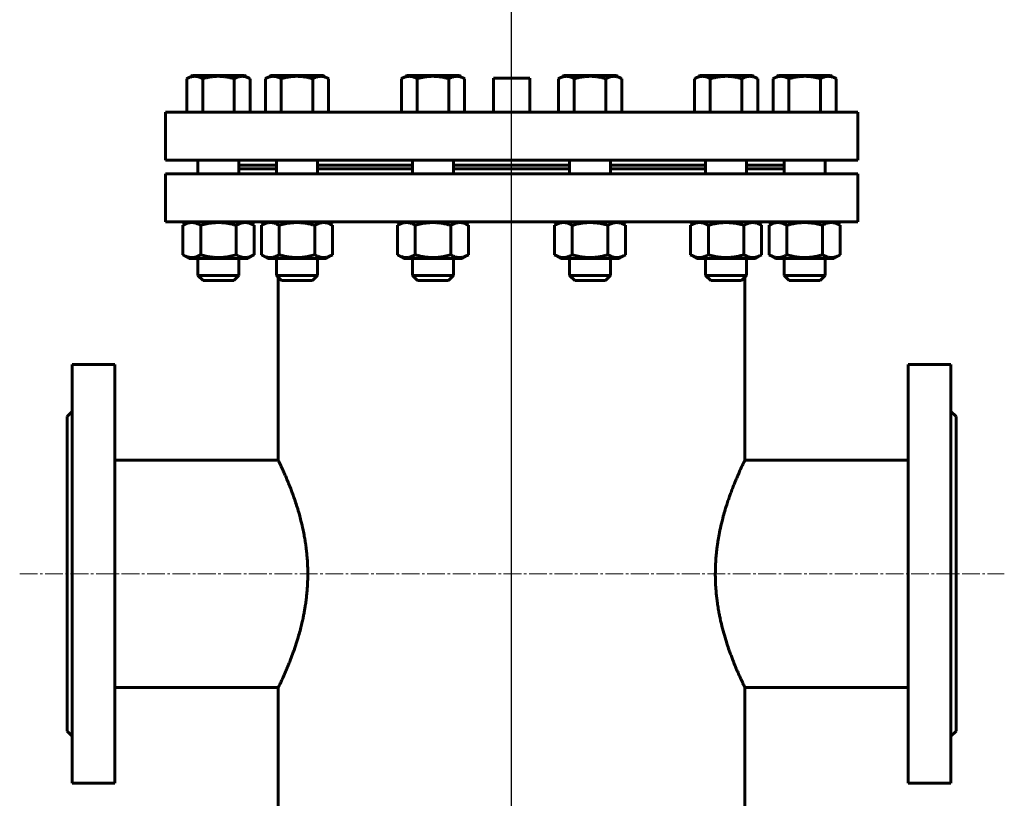
# Model space of a CAD drawing. Units: millimetres. Extents: x -227 to 19364, y -2359 to 3984.
# Drawn here: x 5312 to 5888, y 379 to 834 of the extents above; entities that cross this region are included whole.
import ezdxf

# ---------------------------------------------------------------- set-up
doc = ezdxf.new("R2010")
doc.units = ezdxf.units.MM
doc.linetypes.add('K5LT_AXLED', pattern=[14.9, 10.4, -1.5, 1.5, -1.5])
doc.linetypes.add('K5LT_BASIC', pattern=[0])

# ---------------------------------------------------------------- blocks, each defined once
blk = doc.blocks.new('U42')
at = {"color": 5, "linetype": 'K5LT_BASIC', "lineweight": 60, "true_color": 0x0000ff}
for p, q in [((5410.07, 799.61), (5413.35, 801.5)), ((5412.55, 801.04), (5413.35, 801.5)), ((5420.95, 801.5), (5413.35, 801.5)), ((5443.75, 801.5), (5420.95, 801.5)), ((5447.02, 799.61), (5443.75, 801.5)), ((5444.55, 801.04), (5443.75, 801.5)), ((5456.01, 799.61), (5459.29, 801.5)), ((5458.49, 801.04), (5459.29, 801.5)), ((5466.89, 801.5), (5459.29, 801.5)), ((5489.69, 801.5), (5466.89, 801.5)), ((5492.96, 799.61), (5489.69, 801.5)), ((5490.49, 801.04), (5489.69, 801.5)), ((5535.58, 799.61), (5538.86, 801.5)), ((5538.06, 801.04), (5538.86, 801.5)), ((5546.46, 801.5), (5538.86, 801.5)), ((5569.26, 801.5), (5546.46, 801.5)), ((5572.53, 799.61), (5569.26, 801.5)), ((5570.06, 801.04), (5569.26, 801.5)), ((5627.47, 799.61), (5630.74, 801.5)), ((5629.94, 801.04), (5630.74, 801.5)), ((5630.74, 801.5), (5653.54, 801.5)), ((5653.54, 801.5), (5661.14, 801.5)), ((5664.42, 799.61), (5661.14, 801.5)), ((5661.94, 801.04), (5661.14, 801.5)), ((5707.04, 799.61), (5710.31, 801.5)), ((5709.51, 801.04), (5710.31, 801.5)), ((5710.31, 801.5), (5733.11, 801.5)), ((5733.11, 801.5), (5740.71, 801.5)), ((5743.99, 799.61), (5740.71, 801.5)), ((5741.51, 801.04), (5740.71, 801.5)), ((5752.98, 799.61), (5756.25, 801.5)), ((5755.45, 801.04), (5756.25, 801.5)), ((5756.25, 801.5), (5779.05, 801.5)), ((5779.05, 801.5), (5786.65, 801.5)), ((5789.93, 799.61), (5786.65, 801.5)), ((5787.45, 801.04), (5786.65, 801.5)), ((5410.07, 780), (5410.07, 799.61)), ((5419.31, 780), (5419.31, 799.61)), ((5437.79, 780), (5437.79, 799.61)), ((5447.02, 780), (5447.02, 799.61)), ((5456.01, 780), (5456.01, 799.61)), ((5465.25, 780), (5465.25, 799.61)), ((5483.73, 780), (5483.73, 799.61)), ((5492.96, 780), (5492.96, 799.61)), ((5535.58, 780), (5535.58, 799.61)), ((5544.82, 780), (5544.82, 799.61)), ((5563.3, 780), (5563.3, 799.61)), ((5572.53, 780), (5572.53, 799.61)), ((5627.47, 780), (5627.47, 799.61)), ((5636.7, 780), (5636.7, 799.61)), ((5655.18, 780), (5655.18, 799.61)), ((5664.42, 780), (5664.42, 799.61)), ((5707.04, 780), (5707.04, 799.61)), ((5716.27, 780), (5716.27, 799.61)), ((5734.75, 780), (5734.75, 799.61)), ((5743.99, 780), (5743.99, 799.61)), ((5752.98, 780), (5752.98, 799.61)), ((5762.21, 780), (5762.21, 799.61)), ((5780.69, 780), (5780.69, 799.61)), ((5789.93, 780), (5789.93, 799.61)), ((5397.5, 780), (5802.5, 780)), ((5397.5, 752), (5397.5, 780)), ((5802.5, 752), (5802.5, 780)), ((5397.5, 752), (5802.5, 752)), ((5416.55, 752), (5416.55, 744)), ((5416.55, 752), (5416.55, 744)), ((5440.55, 752), (5440.55, 744)), ((5462.49, 749), (5440.55, 749)), ((5462.49, 752), (5462.49, 744)), ((5462.49, 749), (5462.49, 747)), ((5486.49, 752), (5486.49, 744)), ((5542.06, 749), (5486.49, 749)), ((5486.49, 749), (5486.49, 747)), ((5542.06, 752), (5542.06, 744)), ((5566.06, 752), (5566.06, 744)), ((5600, 749), (5566.06, 749)), ((5633.94, 749), (5600, 749)), ((5633.94, 752), (5633.94, 744)), ((5657.94, 752), (5657.94, 744)), ((5657.94, 749), (5657.94, 747)), ((5713.51, 749), (5657.94, 749)), ((5713.51, 752), (5713.51, 744)), ((5737.51, 752), (5737.51, 744)), ((5759.45, 749), (5737.51, 749)), ((5737.51, 749), (5737.51, 747)), ((5759.45, 752), (5759.45, 744)), ((5783.45, 752), (5783.45, 744)), ((5397.5, 744), (5397.5, 716)), ((5802.5, 744), (5397.5, 744)), ((5440.55, 747), (5462.49, 747)), ((5486.49, 747), (5542.06, 747)), ((5566.06, 747), (5600, 747)), ((5600, 747), (5633.94, 747)), ((5657.94, 747), (5713.51, 747)), ((5737.51, 747), (5759.45, 747)), ((5802.5, 744), (5802.5, 716)), ((5802.5, 716), (5397.5, 716)), ((5407.76, 713.87), (5411.45, 716)), ((5410.55, 715.48), (5411.45, 716)), ((5420, 716), (5411.45, 716)), ((5445.65, 716), (5420, 716)), ((5446.55, 715.48), (5445.65, 716)), ((5449.33, 713.87), (5445.65, 716)), ((5453.7, 713.87), (5457.39, 716)), ((5456.49, 715.48), (5457.39, 716)), ((5465.94, 716), (5457.39, 716)), ((5491.59, 716), (5465.94, 716)), ((5492.49, 715.48), (5491.59, 716)), ((5495.27, 713.87), (5491.59, 716)), ((5533.27, 713.87), (5536.96, 716)), ((5536.06, 715.48), (5536.96, 716)), ((5545.51, 716), (5536.96, 716)), ((5571.16, 716), (5545.51, 716)), ((5572.06, 715.48), (5571.16, 716)), ((5574.84, 713.87), (5571.16, 716)), ((5625.16, 713.87), (5628.84, 716)), ((5627.94, 715.48), (5628.84, 716)), ((5628.84, 716), (5654.49, 716)), ((5654.49, 716), (5663.04, 716)), ((5663.94, 715.48), (5663.04, 716)), ((5666.73, 713.87), (5663.04, 716)), ((5704.73, 713.87), (5708.41, 716)), ((5707.51, 715.48), (5708.41, 716)), ((5708.41, 716), (5734.06, 716)), ((5734.06, 716), (5742.61, 716)), ((5743.51, 715.48), (5742.61, 716)), ((5746.3, 713.87), (5742.61, 716)), ((5750.67, 713.87), (5754.35, 716)), ((5753.45, 715.48), (5754.35, 716)), ((5754.35, 716), (5780, 716)), ((5780, 716), (5788.55, 716)), ((5789.45, 715.48), (5788.55, 716)), ((5792.24, 713.87), (5788.55, 716)), ((5407.76, 696.63), (5407.76, 713.87)), ((5418.16, 696.63), (5418.16, 713.87)), ((5438.94, 696.63), (5438.94, 713.87)), ((5449.33, 696.63), (5449.33, 713.87)), ((5453.7, 696.63), (5453.7, 713.87)), ((5464.1, 696.63), (5464.1, 713.87)), ((5484.88, 696.63), (5484.88, 713.87)), ((5495.27, 696.63), (5495.27, 713.87)), ((5533.27, 696.63), (5533.27, 713.87)), ((5543.67, 696.63), (5543.67, 713.87)), ((5564.45, 696.63), (5564.45, 713.87)), ((5574.84, 696.63), (5574.84, 713.87)), ((5625.16, 696.63), (5625.16, 713.87)), ((5635.55, 696.63), (5635.55, 713.87)), ((5656.33, 696.63), (5656.33, 713.87)), ((5666.73, 696.63), (5666.73, 713.87)), ((5704.73, 696.63), (5704.73, 713.87)), ((5715.12, 696.63), (5715.12, 713.87)), ((5735.9, 696.63), (5735.9, 713.87)), ((5746.3, 696.63), (5746.3, 713.87)), ((5750.67, 696.63), (5750.67, 713.87)), ((5761.06, 696.63), (5761.06, 713.87)), ((5781.84, 696.63), (5781.84, 713.87)), ((5792.24, 696.63), (5792.24, 713.87)), ((5411.45, 694.5), (5407.76, 696.63)), ((5411.45, 694.5), (5410.55, 695.02)), ((5420, 694.5), (5411.45, 694.5)), ((5416.55, 694.5), (5416.55, 684.5)), ((5416.55, 694.5), (5416.55, 684.5)), ((5445.65, 694.5), (5420, 694.5)), ((5440.55, 694.5), (5440.55, 684.5)), ((5445.65, 694.5), (5449.33, 696.63)), ((5445.65, 694.5), (5446.55, 695.02)), ((5457.39, 694.5), (5453.7, 696.63)), ((5457.39, 694.5), (5456.49, 695.02)), ((5465.94, 694.5), (5457.39, 694.5)), ((5462.49, 694.5), (5462.49, 684.5)), ((5462.49, 694.5), (5462.49, 684.5)), ((5491.59, 694.5), (5465.94, 694.5)), ((5486.49, 694.5), (5486.49, 684.5)), ((5491.59, 694.5), (5495.27, 696.63)), ((5491.59, 694.5), (5492.49, 695.02)), ((5536.96, 694.5), (5533.27, 696.63)), ((5536.96, 694.5), (5536.06, 695.02)), ((5545.51, 694.5), (5536.96, 694.5)), ((5542.06, 694.5), (5542.06, 684.5)), ((5542.06, 694.5), (5542.06, 684.5)), ((5571.16, 694.5), (5545.51, 694.5)), ((5566.06, 694.5), (5566.06, 684.5)), ((5571.16, 694.5), (5574.84, 696.63)), ((5571.16, 694.5), (5572.06, 695.02)), ((5628.84, 694.5), (5625.16, 696.63)), ((5628.84, 694.5), (5627.94, 695.02)), ((5628.84, 694.5), (5654.49, 694.5)), ((5633.94, 694.5), (5633.94, 684.5)), ((5654.49, 694.5), (5663.04, 694.5)), ((5657.94, 694.5), (5657.94, 684.5)), ((5657.94, 694.5), (5657.94, 684.5)), ((5663.04, 694.5), (5666.73, 696.63)), ((5663.04, 694.5), (5663.94, 695.02)), ((5708.41, 694.5), (5704.73, 696.63)), ((5708.41, 694.5), (5707.51, 695.02)), ((5708.41, 694.5), (5734.06, 694.5)), ((5713.51, 694.5), (5713.51, 684.5)), ((5734.06, 694.5), (5742.61, 694.5)), ((5737.51, 694.5), (5737.51, 684.5)), ((5737.51, 694.5), (5737.51, 684.5)), ((5742.61, 694.5), (5746.3, 696.63)), ((5742.61, 694.5), (5743.51, 695.02)), ((5754.35, 694.5), (5750.67, 696.63)), ((5754.35, 694.5), (5753.45, 695.02)), ((5754.35, 694.5), (5780, 694.5)), ((5759.45, 694.5), (5759.45, 684.5)), ((5780, 694.5), (5788.55, 694.5)), ((5783.45, 694.5), (5783.45, 684.5)), ((5783.45, 694.5), (5783.45, 684.5)), ((5788.55, 694.5), (5792.24, 696.63)), ((5788.55, 694.5), (5789.45, 695.02)), ((5416.55, 684.5), (5419.55, 681.5)), ((5416.55, 684.5), (5419.55, 681.5)), ((5438.94, 684.5), (5416.55, 684.5)), ((5436.34, 681.5), (5419.55, 681.5)), ((5437.55, 681.5), (5436.34, 681.5)), ((5440.55, 684.5), (5437.55, 681.5)), ((5440.55, 684.5), (5438.94, 684.5)), ((5462.49, 684.5), (5465.49, 681.5)), ((5462.49, 684.5), (5465.49, 681.5)), ((5484.88, 684.5), (5462.49, 684.5)), ((5482.28, 681.5), (5465.49, 681.5)), ((5483.49, 681.5), (5482.28, 681.5)), ((5486.49, 684.5), (5483.49, 681.5)), ((5486.49, 684.5), (5484.88, 684.5)), ((5542.06, 684.5), (5545.06, 681.5)), ((5542.06, 684.5), (5545.06, 681.5)), ((5564.45, 684.5), (5542.06, 684.5)), ((5561.85, 681.5), (5545.06, 681.5)), ((5563.06, 681.5), (5561.85, 681.5)), ((5566.06, 684.5), (5563.06, 681.5)), ((5566.06, 684.5), (5564.45, 684.5)), ((5633.94, 684.5), (5636.94, 681.5)), ((5633.94, 684.5), (5635.55, 684.5)), ((5635.55, 684.5), (5657.94, 684.5)), ((5636.94, 681.5), (5638.15, 681.5)), ((5638.15, 681.5), (5654.94, 681.5)), ((5657.94, 684.5), (5654.94, 681.5)), ((5657.94, 684.5), (5654.94, 681.5)), ((5713.51, 684.5), (5716.51, 681.5)), ((5713.51, 684.5), (5715.12, 684.5)), ((5715.12, 684.5), (5737.51, 684.5)), ((5716.51, 681.5), (5717.72, 681.5)), ((5717.72, 681.5), (5734.51, 681.5)), ((5737.51, 684.5), (5734.51, 681.5)), ((5737.51, 684.5), (5734.51, 681.5)), ((5759.45, 684.5), (5762.45, 681.5)), ((5759.45, 684.5), (5761.06, 684.5)), ((5761.06, 684.5), (5783.45, 684.5)), ((5762.45, 681.5), (5763.66, 681.5)), ((5763.66, 681.5), (5780.45, 681.5)), ((5783.45, 684.5), (5780.45, 681.5)), ((5783.45, 684.5), (5780.45, 681.5))]:
    blk.add_line(p, q, dxfattribs=at)
for points, knots in [([(5419.31, 799.61), (5419, 799.79), (5418.47, 800.07), (5417.8, 800.37), (5417.22, 800.59), (5416.73, 800.75), (5416.2, 800.88), (5415.79, 800.96), (5415.41, 801), (5415.03, 801.03), (5414.58, 801.04), (5414.05, 801.01), (5413.55, 800.95), (5413.05, 800.85), (5412.49, 800.7), (5411.49, 800.36), (5410.66, 799.95), (5410.07, 799.61)], [0, 0, 0, 0, 1.889793, 3.128273, 3.97396, 5.275973, 5.962253, 7.062235, 7.620707, 8.175959, 9.241715, 10.239825, 11.20293, 12.157416, 13.09849, 14.476065, 18, 18, 18, 18]), ([(5437.79, 799.61), (5437.16, 799.79), (5436.22, 800.04), (5434.88, 800.35), (5433.95, 800.53), (5433.09, 800.68), (5432.41, 800.78), (5431.76, 800.86), (5431.14, 800.92), (5430.56, 800.97), (5429.99, 801), (5429.23, 801.03), (5428.32, 801.04), (5427.44, 801.02), (5426.59, 800.97), (5425.76, 800.9), (5424.62, 800.77), (5423.2, 800.55), (5421.37, 800.17), (5420.04, 799.82), (5419.31, 799.61)], [0, 0, 0, 0, 2.204759, 3.234334, 4.636287, 5.382066, 6.155302, 6.955961, 7.593024, 8.239274, 8.890825, 9.538619, 10.782001, 11.946462, 12.508716, 13.628241, 14.733858, 16.358785, 18.457112, 21, 21, 21, 21]), ([(5447.02, 799.61), (5446.71, 799.79), (5446.18, 800.07), (5445.51, 800.37), (5444.93, 800.59), (5444.45, 800.75), (5443.91, 800.88), (5443.51, 800.96), (5443.12, 801), (5442.75, 801.03), (5442.29, 801.04), (5441.76, 801.01), (5441.26, 800.95), (5440.77, 800.85), (5440.2, 800.7), (5439.2, 800.36), (5438.37, 799.95), (5437.79, 799.61)], [0, 0, 0, 0, 1.889793, 3.128273, 3.97396, 5.275973, 5.962253, 7.062235, 7.620707, 8.175959, 9.241715, 10.239825, 11.20293, 12.157416, 13.09849, 14.476065, 18, 18, 18, 18]), ([(5465.25, 799.61), (5464.94, 799.79), (5464.41, 800.07), (5463.74, 800.37), (5463.16, 800.59), (5462.67, 800.75), (5462.14, 800.88), (5461.73, 800.96), (5461.35, 801), (5460.97, 801.03), (5460.52, 801.04), (5459.99, 801.01), (5459.49, 800.95), (5458.99, 800.85), (5458.43, 800.7), (5457.43, 800.36), (5456.6, 799.95), (5456.01, 799.61)], [0, 0, 0, 0, 1.889793, 3.128273, 3.97396, 5.275973, 5.962253, 7.062235, 7.620707, 8.175959, 9.241715, 10.239825, 11.20293, 12.157416, 13.09849, 14.476065, 18, 18, 18, 18]), ([(5483.73, 799.61), (5483.1, 799.79), (5482.16, 800.04), (5480.82, 800.35), (5479.89, 800.53), (5479.03, 800.68), (5478.35, 800.78), (5477.7, 800.86), (5477.08, 800.92), (5476.5, 800.97), (5475.93, 801), (5475.17, 801.03), (5474.26, 801.04), (5473.38, 801.02), (5472.53, 800.97), (5471.7, 800.9), (5470.56, 800.77), (5469.14, 800.55), (5467.31, 800.17), (5465.98, 799.82), (5465.25, 799.61)], [0, 0, 0, 0, 2.204759, 3.234334, 4.636287, 5.382066, 6.155302, 6.955961, 7.593024, 8.239274, 8.890825, 9.538619, 10.782001, 11.946462, 12.508716, 13.628241, 14.733858, 16.358785, 18.457112, 21, 21, 21, 21]), ([(5492.96, 799.61), (5492.65, 799.79), (5492.12, 800.07), (5491.45, 800.37), (5490.87, 800.59), (5490.39, 800.75), (5489.85, 800.88), (5489.45, 800.96), (5489.06, 801), (5488.69, 801.03), (5488.23, 801.04), (5487.7, 801.01), (5487.2, 800.95), (5486.71, 800.85), (5486.14, 800.7), (5485.14, 800.36), (5484.31, 799.95), (5483.73, 799.61)], [0, 0, 0, 0, 1.889793, 3.128273, 3.97396, 5.275973, 5.962253, 7.062235, 7.620707, 8.175959, 9.241715, 10.239825, 11.20293, 12.157416, 13.09849, 14.476065, 18, 18, 18, 18]), ([(5544.82, 799.61), (5544.51, 799.79), (5543.98, 800.07), (5543.31, 800.37), (5542.73, 800.59), (5542.24, 800.75), (5541.71, 800.88), (5541.31, 800.96), (5540.92, 801), (5540.54, 801.03), (5540.09, 801.04), (5539.56, 801.01), (5539.06, 800.95), (5538.56, 800.85), (5538, 800.7), (5537, 800.36), (5536.17, 799.95), (5535.58, 799.61)], [0, 0, 0, 0, 1.889793, 3.128273, 3.97396, 5.275973, 5.962253, 7.062235, 7.620707, 8.175959, 9.241715, 10.239825, 11.20293, 12.157416, 13.09849, 14.476065, 18, 18, 18, 18]), ([(5563.3, 799.61), (5562.67, 799.79), (5561.74, 800.04), (5560.39, 800.35), (5559.46, 800.53), (5558.6, 800.68), (5557.92, 800.78), (5557.27, 800.86), (5556.65, 800.92), (5556.08, 800.97), (5555.5, 801), (5554.74, 801.03), (5553.83, 801.04), (5552.95, 801.02), (5552.1, 800.97), (5551.27, 800.9), (5550.13, 800.77), (5548.71, 800.55), (5546.89, 800.17), (5545.55, 799.82), (5544.82, 799.61)], [0, 0, 0, 0, 2.204759, 3.234334, 4.636287, 5.382066, 6.155302, 6.955961, 7.593024, 8.239274, 8.890825, 9.538619, 10.782001, 11.946462, 12.508716, 13.628241, 14.733858, 16.358785, 18.457112, 21, 21, 21, 21]), ([(5572.53, 799.61), (5572.22, 799.79), (5571.69, 800.07), (5571.02, 800.37), (5570.44, 800.59), (5569.96, 800.75), (5569.42, 800.88), (5569.02, 800.96), (5568.63, 801), (5568.26, 801.03), (5567.8, 801.04), (5567.28, 801.01), (5566.77, 800.95), (5566.28, 800.85), (5565.71, 800.7), (5564.71, 800.36), (5563.88, 799.95), (5563.3, 799.61)], [0, 0, 0, 0, 1.889793, 3.128273, 3.97396, 5.275973, 5.962253, 7.062235, 7.620707, 8.175959, 9.241715, 10.239825, 11.20293, 12.157416, 13.09849, 14.476065, 18, 18, 18, 18]), ([(5627.47, 799.61), (5627.78, 799.79), (5628.31, 800.07), (5628.98, 800.37), (5629.56, 800.59), (5630.04, 800.75), (5630.58, 800.88), (5630.98, 800.96), (5631.37, 801), (5631.74, 801.03), (5632.2, 801.04), (5632.72, 801.01), (5633.23, 800.95), (5633.72, 800.85), (5634.29, 800.7), (5635.29, 800.36), (5636.12, 799.95), (5636.7, 799.61)], [0, 0, 0, 0, 1.889793, 3.128273, 3.97396, 5.275973, 5.962253, 7.062235, 7.620707, 8.175959, 9.241715, 10.239825, 11.20293, 12.157416, 13.09849, 14.476065, 18, 18, 18, 18]), ([(5636.7, 799.61), (5637.33, 799.79), (5638.26, 800.04), (5639.61, 800.35), (5640.54, 800.53), (5641.4, 800.68), (5642.08, 800.78), (5642.73, 800.86), (5643.35, 800.92), (5643.92, 800.97), (5644.5, 801), (5645.26, 801.03), (5646.17, 801.04), (5647.05, 801.02), (5647.9, 800.97), (5648.73, 800.9), (5649.87, 800.77), (5651.29, 800.55), (5653.11, 800.17), (5654.45, 799.82), (5655.18, 799.61)], [0, 0, 0, 0, 2.204759, 3.234334, 4.636287, 5.382066, 6.155302, 6.955961, 7.593024, 8.239274, 8.890825, 9.538619, 10.782001, 11.946462, 12.508716, 13.628241, 14.733858, 16.358785, 18.457112, 21, 21, 21, 21]), ([(5655.18, 799.61), (5655.49, 799.79), (5656.02, 800.07), (5656.69, 800.37), (5657.27, 800.59), (5657.76, 800.75), (5658.29, 800.88), (5658.69, 800.96), (5659.08, 801), (5659.46, 801.03), (5659.91, 801.04), (5660.44, 801.01), (5660.94, 800.95), (5661.44, 800.85), (5662, 800.7), (5663, 800.36), (5663.83, 799.95), (5664.42, 799.61)], [0, 0, 0, 0, 1.889793, 3.128273, 3.97396, 5.275973, 5.962253, 7.062235, 7.620707, 8.175959, 9.241715, 10.239825, 11.20293, 12.157416, 13.09849, 14.476065, 18, 18, 18, 18]), ([(5707.04, 799.61), (5707.35, 799.79), (5707.88, 800.07), (5708.55, 800.37), (5709.13, 800.59), (5709.61, 800.75), (5710.15, 800.88), (5710.55, 800.96), (5710.94, 801), (5711.31, 801.03), (5711.77, 801.04), (5712.3, 801.01), (5712.8, 800.95), (5713.29, 800.85), (5713.86, 800.7), (5714.86, 800.36), (5715.69, 799.95), (5716.27, 799.61)], [0, 0, 0, 0, 1.889793, 3.128273, 3.97396, 5.275973, 5.962253, 7.062235, 7.620707, 8.175959, 9.241715, 10.239825, 11.20293, 12.157416, 13.09849, 14.476065, 18, 18, 18, 18]), ([(5716.27, 799.61), (5716.9, 799.79), (5717.84, 800.04), (5719.18, 800.35), (5720.11, 800.53), (5720.97, 800.68), (5721.65, 800.78), (5722.3, 800.86), (5722.92, 800.92), (5723.5, 800.97), (5724.07, 801), (5724.83, 801.03), (5725.74, 801.04), (5726.62, 801.02), (5727.47, 800.97), (5728.3, 800.9), (5729.44, 800.77), (5730.86, 800.55), (5732.69, 800.17), (5734.02, 799.82), (5734.75, 799.61)], [0, 0, 0, 0, 2.204759, 3.234334, 4.636287, 5.382066, 6.155302, 6.955961, 7.593024, 8.239274, 8.890825, 9.538619, 10.782001, 11.946462, 12.508716, 13.628241, 14.733858, 16.358785, 18.457112, 21, 21, 21, 21]), ([(5734.75, 799.61), (5735.06, 799.79), (5735.59, 800.07), (5736.26, 800.37), (5736.84, 800.59), (5737.33, 800.75), (5737.86, 800.88), (5738.27, 800.96), (5738.65, 801), (5739.03, 801.03), (5739.48, 801.04), (5740.01, 801.01), (5740.51, 800.95), (5741.01, 800.85), (5741.57, 800.7), (5742.57, 800.36), (5743.4, 799.95), (5743.99, 799.61)], [0, 0, 0, 0, 1.889793, 3.128273, 3.97396, 5.275973, 5.962253, 7.062235, 7.620707, 8.175959, 9.241715, 10.239825, 11.20293, 12.157416, 13.09849, 14.476065, 18, 18, 18, 18]), ([(5752.98, 799.61), (5753.29, 799.79), (5753.82, 800.07), (5754.49, 800.37), (5755.07, 800.59), (5755.55, 800.75), (5756.09, 800.88), (5756.49, 800.96), (5756.88, 801), (5757.25, 801.03), (5757.71, 801.04), (5758.24, 801.01), (5758.74, 800.95), (5759.23, 800.85), (5759.8, 800.7), (5760.8, 800.36), (5761.63, 799.95), (5762.21, 799.61)], [0, 0, 0, 0, 1.889793, 3.128273, 3.97396, 5.275973, 5.962253, 7.062235, 7.620707, 8.175959, 9.241715, 10.239825, 11.20293, 12.157416, 13.09849, 14.476065, 18, 18, 18, 18]), ([(5762.21, 799.61), (5762.84, 799.79), (5763.78, 800.04), (5765.12, 800.35), (5766.05, 800.53), (5766.91, 800.68), (5767.59, 800.78), (5768.24, 800.86), (5768.86, 800.92), (5769.44, 800.97), (5770.01, 801), (5770.77, 801.03), (5771.68, 801.04), (5772.56, 801.02), (5773.41, 800.97), (5774.24, 800.9), (5775.38, 800.77), (5776.8, 800.55), (5778.63, 800.17), (5779.96, 799.82), (5780.69, 799.61)], [0, 0, 0, 0, 2.204759, 3.234334, 4.636287, 5.382066, 6.155302, 6.955961, 7.593024, 8.239274, 8.890825, 9.538619, 10.782001, 11.946462, 12.508716, 13.628241, 14.733858, 16.358785, 18.457112, 21, 21, 21, 21]), ([(5780.69, 799.61), (5781, 799.79), (5781.53, 800.07), (5782.2, 800.37), (5782.78, 800.59), (5783.27, 800.75), (5783.8, 800.88), (5784.21, 800.96), (5784.59, 801), (5784.97, 801.03), (5785.42, 801.04), (5785.95, 801.01), (5786.45, 800.95), (5786.95, 800.85), (5787.51, 800.7), (5788.51, 800.36), (5789.34, 799.95), (5789.93, 799.61)], [0, 0, 0, 0, 1.889793, 3.128273, 3.97396, 5.275973, 5.962253, 7.062235, 7.620707, 8.175959, 9.241715, 10.239825, 11.20293, 12.157416, 13.09849, 14.476065, 18, 18, 18, 18]), ([(5418.16, 713.87), (5417.8, 714.08), (5417.28, 714.36), (5416.52, 714.7), (5415.87, 714.96), (5415.26, 715.15), (5414.76, 715.28), (5414.42, 715.35), (5414.09, 715.4), (5413.77, 715.44), (5413.45, 715.47), (5413.03, 715.48), (5412.53, 715.48), (5411.95, 715.42), (5411.39, 715.33), (5410.84, 715.2), (5410.21, 715.02), (5409.18, 714.63), (5408.34, 714.21), (5407.76, 713.87)], [0, 0, 0, 0, 2.09977, 3.080318, 4.415511, 5.862193, 6.624725, 7.231452, 7.846927, 8.467452, 9.084399, 9.683617, 10.828992, 11.913063, 12.979277, 14.032246, 15.068959, 16.587303, 20, 20, 20, 20]), ([(5438.94, 713.87), (5438.35, 714.04), (5437.3, 714.33), (5435.79, 714.68), (5434.63, 714.91), (5433.66, 715.07), (5432.89, 715.19), (5432.16, 715.28), (5431.46, 715.35), (5430.82, 715.4), (5430.17, 715.44), (5429.52, 715.47), (5428.69, 715.48), (5427.69, 715.48), (5426.54, 715.42), (5425.41, 715.33), (5424.31, 715.2), (5423.06, 715.02), (5420.99, 714.63), (5419.31, 714.21), (5418.16, 713.87)], [0, 0, 0, 0, 1.843903, 3.234334, 4.636287, 5.382066, 6.155302, 6.955961, 7.593024, 8.239274, 8.890825, 9.538619, 10.167797, 11.370441, 12.508716, 13.628241, 14.733858, 15.822407, 17.416668, 21, 21, 21, 21]), ([(5449.33, 713.87), (5448.98, 714.08), (5448.45, 714.36), (5447.7, 714.7), (5447.05, 714.96), (5446.43, 715.15), (5445.94, 715.28), (5445.59, 715.35), (5445.27, 715.4), (5444.95, 715.44), (5444.62, 715.47), (5444.21, 715.48), (5443.71, 715.48), (5443.13, 715.42), (5442.57, 715.33), (5442.02, 715.2), (5441.39, 715.02), (5440.36, 714.63), (5439.52, 714.21), (5438.94, 713.87)], [0, 0, 0, 0, 2.09977, 3.080318, 4.415511, 5.862193, 6.624725, 7.231452, 7.846927, 8.467452, 9.084399, 9.683617, 10.828992, 11.913063, 12.979277, 14.032246, 15.068959, 16.587303, 20, 20, 20, 20]), ([(5464.1, 713.87), (5463.74, 714.08), (5463.22, 714.36), (5462.46, 714.7), (5461.81, 714.96), (5461.2, 715.15), (5460.7, 715.28), (5460.36, 715.35), (5460.03, 715.4), (5459.71, 715.44), (5459.39, 715.47), (5458.97, 715.48), (5458.47, 715.48), (5457.89, 715.42), (5457.33, 715.33), (5456.78, 715.2), (5456.15, 715.02), (5455.12, 714.63), (5454.28, 714.21), (5453.7, 713.87)], [0, 0, 0, 0, 2.09977, 3.080318, 4.415511, 5.862193, 6.624725, 7.231452, 7.846927, 8.467452, 9.084399, 9.683617, 10.828992, 11.913063, 12.979277, 14.032246, 15.068959, 16.587303, 20, 20, 20, 20]), ([(5484.88, 713.87), (5484.29, 714.04), (5483.24, 714.33), (5481.73, 714.68), (5480.57, 714.91), (5479.6, 715.07), (5478.83, 715.19), (5478.1, 715.28), (5477.4, 715.35), (5476.76, 715.4), (5476.11, 715.44), (5475.46, 715.47), (5474.63, 715.48), (5473.63, 715.48), (5472.48, 715.42), (5471.35, 715.33), (5470.25, 715.2), (5469, 715.02), (5466.93, 714.63), (5465.25, 714.21), (5464.1, 713.87)], [0, 0, 0, 0, 1.843903, 3.234334, 4.636287, 5.382066, 6.155302, 6.955961, 7.593024, 8.239274, 8.890825, 9.538619, 10.167797, 11.370441, 12.508716, 13.628241, 14.733858, 15.822407, 17.416668, 21, 21, 21, 21]), ([(5495.27, 713.87), (5494.92, 714.08), (5494.39, 714.36), (5493.64, 714.7), (5492.99, 714.96), (5492.37, 715.15), (5491.88, 715.28), (5491.53, 715.35), (5491.21, 715.4), (5490.89, 715.44), (5490.56, 715.47), (5490.15, 715.48), (5489.65, 715.48), (5489.07, 715.42), (5488.51, 715.33), (5487.96, 715.2), (5487.33, 715.02), (5486.3, 714.63), (5485.46, 714.21), (5484.88, 713.87)], [0, 0, 0, 0, 2.09977, 3.080318, 4.415511, 5.862193, 6.624725, 7.231452, 7.846927, 8.467452, 9.084399, 9.683617, 10.828992, 11.913063, 12.979277, 14.032246, 15.068959, 16.587303, 20, 20, 20, 20]), ([(5543.67, 713.87), (5543.31, 714.08), (5542.79, 714.36), (5542.03, 714.7), (5541.38, 714.96), (5540.77, 715.15), (5540.28, 715.28), (5539.93, 715.35), (5539.61, 715.4), (5539.28, 715.44), (5538.96, 715.47), (5538.54, 715.48), (5538.04, 715.48), (5537.47, 715.42), (5536.9, 715.33), (5536.35, 715.2), (5535.73, 715.02), (5534.69, 714.63), (5533.85, 714.21), (5533.27, 713.87)], [0, 0, 0, 0, 2.09977, 3.080318, 4.415511, 5.862193, 6.624725, 7.231452, 7.846927, 8.467452, 9.084399, 9.683617, 10.828992, 11.913063, 12.979277, 14.032246, 15.068959, 16.587303, 20, 20, 20, 20]), ([(5564.45, 713.87), (5563.86, 714.04), (5562.81, 714.33), (5561.3, 714.68), (5560.14, 714.91), (5559.17, 715.07), (5558.4, 715.19), (5557.67, 715.28), (5556.97, 715.35), (5556.33, 715.4), (5555.68, 715.44), (5555.03, 715.47), (5554.2, 715.48), (5553.21, 715.48), (5552.05, 715.42), (5550.93, 715.33), (5549.82, 715.2), (5548.57, 715.02), (5546.5, 714.63), (5544.82, 714.21), (5543.67, 713.87)], [0, 0, 0, 0, 1.843903, 3.234334, 4.636287, 5.382066, 6.155302, 6.955961, 7.593024, 8.239274, 8.890825, 9.538619, 10.167797, 11.370441, 12.508716, 13.628241, 14.733858, 15.822407, 17.416668, 21, 21, 21, 21]), ([(5574.84, 713.87), (5574.49, 714.08), (5573.97, 714.36), (5573.21, 714.7), (5572.56, 714.96), (5571.94, 715.15), (5571.45, 715.28), (5571.11, 715.35), (5570.78, 715.4), (5570.46, 715.44), (5570.13, 715.47), (5569.72, 715.48), (5569.22, 715.48), (5568.64, 715.42), (5568.08, 715.33), (5567.53, 715.2), (5566.9, 715.02), (5565.87, 714.63), (5565.03, 714.21), (5564.45, 713.87)], [0, 0, 0, 0, 2.09977, 3.080318, 4.415511, 5.862193, 6.624725, 7.231452, 7.846927, 8.467452, 9.084399, 9.683617, 10.828992, 11.913063, 12.979277, 14.032246, 15.068959, 16.587303, 20, 20, 20, 20]), ([(5625.16, 713.87), (5625.51, 714.08), (5626.03, 714.36), (5626.79, 714.7), (5627.44, 714.96), (5628.06, 715.15), (5628.55, 715.28), (5628.89, 715.35), (5629.22, 715.4), (5629.54, 715.44), (5629.87, 715.47), (5630.28, 715.48), (5630.78, 715.48), (5631.36, 715.42), (5631.92, 715.33), (5632.47, 715.2), (5633.1, 715.02), (5634.13, 714.63), (5634.97, 714.21), (5635.55, 713.87)], [0, 0, 0, 0, 2.09977, 3.080318, 4.415511, 5.862193, 6.624725, 7.231452, 7.846927, 8.467452, 9.084399, 9.683617, 10.828992, 11.913063, 12.979277, 14.032246, 15.068959, 16.587303, 20, 20, 20, 20]), ([(5635.55, 713.87), (5636.14, 714.04), (5637.19, 714.33), (5638.7, 714.68), (5639.86, 714.91), (5640.83, 715.07), (5641.6, 715.19), (5642.33, 715.28), (5643.03, 715.35), (5643.67, 715.4), (5644.32, 715.44), (5644.97, 715.47), (5645.8, 715.48), (5646.79, 715.48), (5647.95, 715.42), (5649.07, 715.33), (5650.18, 715.2), (5651.43, 715.02), (5653.5, 714.63), (5655.18, 714.21), (5656.33, 713.87)], [0, 0, 0, 0, 1.843903, 3.234334, 4.636287, 5.382066, 6.155302, 6.955961, 7.593024, 8.239274, 8.890825, 9.538619, 10.167797, 11.370441, 12.508716, 13.628241, 14.733858, 15.822407, 17.416668, 21, 21, 21, 21]), ([(5656.33, 713.87), (5656.69, 714.08), (5657.21, 714.36), (5657.97, 714.7), (5658.62, 714.96), (5659.23, 715.15), (5659.72, 715.28), (5660.07, 715.35), (5660.39, 715.4), (5660.72, 715.44), (5661.04, 715.47), (5661.46, 715.48), (5661.96, 715.48), (5662.53, 715.42), (5663.1, 715.33), (5663.65, 715.2), (5664.27, 715.02), (5665.31, 714.63), (5666.15, 714.21), (5666.73, 713.87)], [0, 0, 0, 0, 2.09977, 3.080318, 4.415511, 5.862193, 6.624725, 7.231452, 7.846927, 8.467452, 9.084399, 9.683617, 10.828992, 11.913063, 12.979277, 14.032246, 15.068959, 16.587303, 20, 20, 20, 20]), ([(5704.73, 713.87), (5705.08, 714.08), (5705.61, 714.36), (5706.36, 714.7), (5707.01, 714.96), (5707.63, 715.15), (5708.12, 715.28), (5708.47, 715.35), (5708.79, 715.4), (5709.11, 715.44), (5709.44, 715.47), (5709.85, 715.48), (5710.35, 715.48), (5710.93, 715.42), (5711.49, 715.33), (5712.04, 715.2), (5712.67, 715.02), (5713.7, 714.63), (5714.54, 714.21), (5715.12, 713.87)], [0, 0, 0, 0, 2.09977, 3.080318, 4.415511, 5.862193, 6.624725, 7.231452, 7.846927, 8.467452, 9.084399, 9.683617, 10.828992, 11.913063, 12.979277, 14.032246, 15.068959, 16.587303, 20, 20, 20, 20]), ([(5715.12, 713.87), (5715.71, 714.04), (5716.76, 714.33), (5718.27, 714.68), (5719.43, 714.91), (5720.4, 715.07), (5721.17, 715.19), (5721.9, 715.28), (5722.6, 715.35), (5723.24, 715.4), (5723.89, 715.44), (5724.54, 715.47), (5725.37, 715.48), (5726.37, 715.48), (5727.52, 715.42), (5728.65, 715.33), (5729.75, 715.2), (5731, 715.02), (5733.07, 714.63), (5734.75, 714.21), (5735.9, 713.87)], [0, 0, 0, 0, 1.843903, 3.234334, 4.636287, 5.382066, 6.155302, 6.955961, 7.593024, 8.239274, 8.890825, 9.538619, 10.167797, 11.370441, 12.508716, 13.628241, 14.733858, 15.822407, 17.416668, 21, 21, 21, 21]), ([(5735.9, 713.87), (5736.26, 714.08), (5736.78, 714.36), (5737.54, 714.7), (5738.19, 714.96), (5738.8, 715.15), (5739.3, 715.28), (5739.64, 715.35), (5739.97, 715.4), (5740.29, 715.44), (5740.61, 715.47), (5741.03, 715.48), (5741.53, 715.48), (5742.11, 715.42), (5742.67, 715.33), (5743.22, 715.2), (5743.85, 715.02), (5744.88, 714.63), (5745.72, 714.21), (5746.3, 713.87)], [0, 0, 0, 0, 2.09977, 3.080318, 4.415511, 5.862193, 6.624725, 7.231452, 7.846927, 8.467452, 9.084399, 9.683617, 10.828992, 11.913063, 12.979277, 14.032246, 15.068959, 16.587303, 20, 20, 20, 20]), ([(5750.67, 713.87), (5751.02, 714.08), (5751.55, 714.36), (5752.3, 714.7), (5752.95, 714.96), (5753.57, 715.15), (5754.06, 715.28), (5754.41, 715.35), (5754.73, 715.4), (5755.05, 715.44), (5755.38, 715.47), (5755.79, 715.48), (5756.29, 715.48), (5756.87, 715.42), (5757.43, 715.33), (5757.98, 715.2), (5758.61, 715.02), (5759.64, 714.63), (5760.48, 714.21), (5761.06, 713.87)], [0, 0, 0, 0, 2.09977, 3.080318, 4.415511, 5.862193, 6.624725, 7.231452, 7.846927, 8.467452, 9.084399, 9.683617, 10.828992, 11.913063, 12.979277, 14.032246, 15.068959, 16.587303, 20, 20, 20, 20]), ([(5761.06, 713.87), (5761.65, 714.04), (5762.7, 714.33), (5764.21, 714.68), (5765.37, 714.91), (5766.34, 715.07), (5767.11, 715.19), (5767.84, 715.28), (5768.54, 715.35), (5769.18, 715.4), (5769.83, 715.44), (5770.48, 715.47), (5771.31, 715.48), (5772.31, 715.48), (5773.46, 715.42), (5774.59, 715.33), (5775.69, 715.2), (5776.94, 715.02), (5779.01, 714.63), (5780.69, 714.21), (5781.84, 713.87)], [0, 0, 0, 0, 1.843903, 3.234334, 4.636287, 5.382066, 6.155302, 6.955961, 7.593024, 8.239274, 8.890825, 9.538619, 10.167797, 11.370441, 12.508716, 13.628241, 14.733858, 15.822407, 17.416668, 21, 21, 21, 21]), ([(5781.84, 713.87), (5782.2, 714.08), (5782.72, 714.36), (5783.48, 714.7), (5784.13, 714.96), (5784.74, 715.15), (5785.24, 715.28), (5785.58, 715.35), (5785.91, 715.4), (5786.23, 715.44), (5786.55, 715.47), (5786.97, 715.48), (5787.47, 715.48), (5788.05, 715.42), (5788.61, 715.33), (5789.16, 715.2), (5789.79, 715.02), (5790.82, 714.63), (5791.66, 714.21), (5792.24, 713.87)], [0, 0, 0, 0, 2.09977, 3.080318, 4.415511, 5.862193, 6.624725, 7.231452, 7.846927, 8.467452, 9.084399, 9.683617, 10.828992, 11.913063, 12.979277, 14.032246, 15.068959, 16.587303, 20, 20, 20, 20]), ([(5407.76, 696.63), (5408.12, 696.42), (5408.64, 696.14), (5409.4, 695.8), (5410.05, 695.54), (5410.66, 695.35), (5411.16, 695.22), (5411.5, 695.15), (5411.83, 695.1), (5412.15, 695.06), (5412.47, 695.03), (5412.89, 695.02), (5413.39, 695.02), (5413.97, 695.08), (5414.53, 695.17), (5415.08, 695.3), (5415.71, 695.48), (5416.74, 695.87), (5417.58, 696.29), (5418.16, 696.63)], [0, 0, 0, 0, 2.09977, 3.080318, 4.415511, 5.862193, 6.624725, 7.231452, 7.846927, 8.467452, 9.084399, 9.683617, 10.828992, 11.913063, 12.979277, 14.032246, 15.068959, 16.587303, 20, 20, 20, 20]), ([(5418.16, 696.63), (5418.75, 696.46), (5419.8, 696.17), (5421.31, 695.82), (5422.47, 695.59), (5423.44, 695.43), (5424.2, 695.31), (5424.94, 695.22), (5425.63, 695.15), (5426.28, 695.1), (5426.93, 695.06), (5427.58, 695.03), (5428.41, 695.02), (5429.4, 695.02), (5430.56, 695.08), (5431.68, 695.17), (5432.78, 695.3), (5434.04, 695.48), (5436.11, 695.87), (5437.79, 696.29), (5438.94, 696.63)], [0, 0, 0, 0, 1.843903, 3.234334, 4.636287, 5.382066, 6.155302, 6.955961, 7.593024, 8.239274, 8.890825, 9.538619, 10.167797, 11.370441, 12.508716, 13.628241, 14.733858, 15.822407, 17.416668, 21, 21, 21, 21]), ([(5438.94, 696.63), (5439.3, 696.42), (5439.82, 696.14), (5440.58, 695.8), (5441.22, 695.54), (5441.84, 695.35), (5442.33, 695.22), (5442.68, 695.15), (5443, 695.1), (5443.33, 695.06), (5443.65, 695.03), (5444.07, 695.02), (5444.56, 695.02), (5445.14, 695.08), (5445.7, 695.17), (5446.25, 695.3), (5446.88, 695.48), (5447.92, 695.87), (5448.76, 696.29), (5449.33, 696.63)], [0, 0, 0, 0, 2.09977, 3.080318, 4.415511, 5.862193, 6.624725, 7.231452, 7.846927, 8.467452, 9.084399, 9.683617, 10.828992, 11.913063, 12.979277, 14.032246, 15.068959, 16.587303, 20, 20, 20, 20]), ([(5453.7, 696.63), (5454.06, 696.42), (5454.58, 696.14), (5455.34, 695.8), (5455.99, 695.54), (5456.6, 695.35), (5457.1, 695.22), (5457.44, 695.15), (5457.77, 695.1), (5458.09, 695.06), (5458.41, 695.03), (5458.83, 695.02), (5459.33, 695.02), (5459.91, 695.08), (5460.47, 695.17), (5461.02, 695.3), (5461.65, 695.48), (5462.68, 695.87), (5463.52, 696.29), (5464.1, 696.63)], [0, 0, 0, 0, 2.09977, 3.080318, 4.415511, 5.862193, 6.624725, 7.231452, 7.846927, 8.467452, 9.084399, 9.683617, 10.828992, 11.913063, 12.979277, 14.032246, 15.068959, 16.587303, 20, 20, 20, 20]), ([(5464.1, 696.63), (5464.69, 696.46), (5465.74, 696.17), (5467.25, 695.82), (5468.41, 695.59), (5469.38, 695.43), (5470.14, 695.31), (5470.88, 695.22), (5471.57, 695.15), (5472.22, 695.1), (5472.87, 695.06), (5473.52, 695.03), (5474.35, 695.02), (5475.34, 695.02), (5476.5, 695.08), (5477.62, 695.17), (5478.73, 695.3), (5479.98, 695.48), (5482.05, 695.87), (5483.73, 696.29), (5484.88, 696.63)], [0, 0, 0, 0, 1.843903, 3.234334, 4.636287, 5.382066, 6.155302, 6.955961, 7.593024, 8.239274, 8.890825, 9.538619, 10.167797, 11.370441, 12.508716, 13.628241, 14.733858, 15.822407, 17.416668, 21, 21, 21, 21]), ([(5484.88, 696.63), (5485.24, 696.42), (5485.76, 696.14), (5486.52, 695.8), (5487.17, 695.54), (5487.78, 695.35), (5488.27, 695.22), (5488.62, 695.15), (5488.94, 695.1), (5489.27, 695.06), (5489.59, 695.03), (5490.01, 695.02), (5490.5, 695.02), (5491.08, 695.08), (5491.64, 695.17), (5492.2, 695.3), (5492.82, 695.48), (5493.86, 695.87), (5494.7, 696.29), (5495.27, 696.63)], [0, 0, 0, 0, 2.09977, 3.080318, 4.415511, 5.862193, 6.624725, 7.231452, 7.846927, 8.467452, 9.084399, 9.683617, 10.828992, 11.913063, 12.979277, 14.032246, 15.068959, 16.587303, 20, 20, 20, 20]), ([(5533.27, 696.63), (5533.63, 696.42), (5534.15, 696.14), (5534.91, 695.8), (5535.56, 695.54), (5536.18, 695.35), (5536.67, 695.22), (5537.01, 695.15), (5537.34, 695.1), (5537.66, 695.06), (5537.98, 695.03), (5538.4, 695.02), (5538.9, 695.02), (5539.48, 695.08), (5540.04, 695.17), (5540.59, 695.3), (5541.22, 695.48), (5542.25, 695.87), (5543.09, 696.29), (5543.67, 696.63)], [0, 0, 0, 0, 2.09977, 3.080318, 4.415511, 5.862193, 6.624725, 7.231452, 7.846927, 8.467452, 9.084399, 9.683617, 10.828992, 11.913063, 12.979277, 14.032246, 15.068959, 16.587303, 20, 20, 20, 20]), ([(5543.67, 696.63), (5544.26, 696.46), (5545.31, 696.17), (5546.82, 695.82), (5547.98, 695.59), (5548.95, 695.43), (5549.72, 695.31), (5550.45, 695.22), (5551.15, 695.15), (5551.79, 695.1), (5552.44, 695.06), (5553.09, 695.03), (5553.92, 695.02), (5554.91, 695.02), (5556.07, 695.08), (5557.19, 695.17), (5558.3, 695.3), (5559.55, 695.48), (5561.62, 695.87), (5563.3, 696.29), (5564.45, 696.63)], [0, 0, 0, 0, 1.843903, 3.234334, 4.636287, 5.382066, 6.155302, 6.955961, 7.593024, 8.239274, 8.890825, 9.538619, 10.167797, 11.370441, 12.508716, 13.628241, 14.733858, 15.822407, 17.416668, 21, 21, 21, 21]), ([(5564.45, 696.63), (5564.81, 696.42), (5565.33, 696.14), (5566.09, 695.8), (5566.74, 695.54), (5567.35, 695.35), (5567.84, 695.22), (5568.19, 695.15), (5568.51, 695.1), (5568.84, 695.06), (5569.16, 695.03), (5569.58, 695.02), (5570.07, 695.02), (5570.65, 695.08), (5571.22, 695.17), (5571.77, 695.3), (5572.39, 695.48), (5573.43, 695.87), (5574.27, 696.29), (5574.84, 696.63)], [0, 0, 0, 0, 2.09977, 3.080318, 4.415511, 5.862193, 6.624725, 7.231452, 7.846927, 8.467452, 9.084399, 9.683617, 10.828992, 11.913063, 12.979277, 14.032246, 15.068959, 16.587303, 20, 20, 20, 20]), ([(5635.55, 696.63), (5635.19, 696.42), (5634.67, 696.14), (5633.91, 695.8), (5633.26, 695.54), (5632.65, 695.35), (5632.16, 695.22), (5631.81, 695.15), (5631.49, 695.1), (5631.16, 695.06), (5630.84, 695.03), (5630.42, 695.02), (5629.93, 695.02), (5629.35, 695.08), (5628.78, 695.17), (5628.23, 695.3), (5627.61, 695.48), (5626.57, 695.87), (5625.73, 696.29), (5625.16, 696.63)], [0, 0, 0, 0, 2.09977, 3.080318, 4.415511, 5.862193, 6.624725, 7.231452, 7.846927, 8.467452, 9.084399, 9.683617, 10.828992, 11.913063, 12.979277, 14.032246, 15.068959, 16.587303, 20, 20, 20, 20]), ([(5656.33, 696.63), (5655.74, 696.46), (5654.69, 696.17), (5653.18, 695.82), (5652.02, 695.59), (5651.05, 695.43), (5650.28, 695.31), (5649.55, 695.22), (5648.85, 695.15), (5648.21, 695.1), (5647.56, 695.06), (5646.91, 695.03), (5646.08, 695.02), (5645.09, 695.02), (5643.93, 695.08), (5642.81, 695.17), (5641.7, 695.3), (5640.45, 695.48), (5638.38, 695.87), (5636.7, 696.29), (5635.55, 696.63)], [0, 0, 0, 0, 1.843903, 3.234334, 4.636287, 5.382066, 6.155302, 6.955961, 7.593024, 8.239274, 8.890825, 9.538619, 10.167797, 11.370441, 12.508716, 13.628241, 14.733858, 15.822407, 17.416668, 21, 21, 21, 21]), ([(5666.73, 696.63), (5666.37, 696.42), (5665.85, 696.14), (5665.09, 695.8), (5664.44, 695.54), (5663.82, 695.35), (5663.33, 695.22), (5662.99, 695.15), (5662.66, 695.1), (5662.34, 695.06), (5662.02, 695.03), (5661.6, 695.02), (5661.1, 695.02), (5660.52, 695.08), (5659.96, 695.17), (5659.41, 695.3), (5658.78, 695.48), (5657.75, 695.87), (5656.91, 696.29), (5656.33, 696.63)], [0, 0, 0, 0, 2.09977, 3.080318, 4.415511, 5.862193, 6.624725, 7.231452, 7.846927, 8.467452, 9.084399, 9.683617, 10.828992, 11.913063, 12.979277, 14.032246, 15.068959, 16.587303, 20, 20, 20, 20]), ([(5715.12, 696.63), (5714.76, 696.42), (5714.24, 696.14), (5713.48, 695.8), (5712.83, 695.54), (5712.22, 695.35), (5711.73, 695.22), (5711.38, 695.15), (5711.06, 695.1), (5710.73, 695.06), (5710.41, 695.03), (5709.99, 695.02), (5709.5, 695.02), (5708.92, 695.08), (5708.36, 695.17), (5707.8, 695.3), (5707.18, 695.48), (5706.14, 695.87), (5705.3, 696.29), (5704.73, 696.63)], [0, 0, 0, 0, 2.09977, 3.080318, 4.415511, 5.862193, 6.624725, 7.231452, 7.846927, 8.467452, 9.084399, 9.683617, 10.828992, 11.913063, 12.979277, 14.032246, 15.068959, 16.587303, 20, 20, 20, 20]), ([(5735.9, 696.63), (5735.31, 696.46), (5734.26, 696.17), (5732.75, 695.82), (5731.59, 695.59), (5730.62, 695.43), (5729.86, 695.31), (5729.12, 695.22), (5728.43, 695.15), (5727.78, 695.1), (5727.13, 695.06), (5726.48, 695.03), (5725.65, 695.02), (5724.66, 695.02), (5723.5, 695.08), (5722.38, 695.17), (5721.27, 695.3), (5720.02, 695.48), (5717.95, 695.87), (5716.27, 696.29), (5715.12, 696.63)], [0, 0, 0, 0, 1.843903, 3.234334, 4.636287, 5.382066, 6.155302, 6.955961, 7.593024, 8.239274, 8.890825, 9.538619, 10.167797, 11.370441, 12.508716, 13.628241, 14.733858, 15.822407, 17.416668, 21, 21, 21, 21]), ([(5746.3, 696.63), (5745.94, 696.42), (5745.42, 696.14), (5744.66, 695.8), (5744.01, 695.54), (5743.4, 695.35), (5742.9, 695.22), (5742.56, 695.15), (5742.23, 695.1), (5741.91, 695.06), (5741.59, 695.03), (5741.17, 695.02), (5740.67, 695.02), (5740.09, 695.08), (5739.53, 695.17), (5738.98, 695.3), (5738.35, 695.48), (5737.32, 695.87), (5736.48, 696.29), (5735.9, 696.63)], [0, 0, 0, 0, 2.09977, 3.080318, 4.415511, 5.862193, 6.624725, 7.231452, 7.846927, 8.467452, 9.084399, 9.683617, 10.828992, 11.913063, 12.979277, 14.032246, 15.068959, 16.587303, 20, 20, 20, 20]), ([(5761.06, 696.63), (5760.7, 696.42), (5760.18, 696.14), (5759.42, 695.8), (5758.78, 695.54), (5758.16, 695.35), (5757.67, 695.22), (5757.32, 695.15), (5757, 695.1), (5756.67, 695.06), (5756.35, 695.03), (5755.93, 695.02), (5755.44, 695.02), (5754.86, 695.08), (5754.3, 695.17), (5753.75, 695.3), (5753.12, 695.48), (5752.08, 695.87), (5751.24, 696.29), (5750.67, 696.63)], [0, 0, 0, 0, 2.09977, 3.080318, 4.415511, 5.862193, 6.624725, 7.231452, 7.846927, 8.467452, 9.084399, 9.683617, 10.828992, 11.913063, 12.979277, 14.032246, 15.068959, 16.587303, 20, 20, 20, 20]), ([(5781.84, 696.63), (5781.25, 696.46), (5780.2, 696.17), (5778.69, 695.82), (5777.53, 695.59), (5776.56, 695.43), (5775.8, 695.31), (5775.06, 695.22), (5774.37, 695.15), (5773.72, 695.1), (5773.07, 695.06), (5772.42, 695.03), (5771.59, 695.02), (5770.6, 695.02), (5769.44, 695.08), (5768.32, 695.17), (5767.22, 695.3), (5765.96, 695.48), (5763.89, 695.87), (5762.21, 696.29), (5761.06, 696.63)], [0, 0, 0, 0, 1.843903, 3.234334, 4.636287, 5.382066, 6.155302, 6.955961, 7.593024, 8.239274, 8.890825, 9.538619, 10.167797, 11.370441, 12.508716, 13.628241, 14.733858, 15.822407, 17.416668, 21, 21, 21, 21]), ([(5792.24, 696.63), (5791.88, 696.42), (5791.36, 696.14), (5790.6, 695.8), (5789.95, 695.54), (5789.34, 695.35), (5788.84, 695.22), (5788.5, 695.15), (5788.17, 695.1), (5787.85, 695.06), (5787.53, 695.03), (5787.11, 695.02), (5786.61, 695.02), (5786.03, 695.08), (5785.47, 695.17), (5784.92, 695.3), (5784.29, 695.48), (5783.26, 695.87), (5782.42, 696.29), (5781.84, 696.63)], [0, 0, 0, 0, 2.09977, 3.080318, 4.415511, 5.862193, 6.624725, 7.231452, 7.846927, 8.467452, 9.084399, 9.683617, 10.828992, 11.913063, 12.979277, 14.032246, 15.068959, 16.587303, 20, 20, 20, 20])]:
    blk.add_open_spline(points, degree=3, knots=knots, dxfattribs=at)

msp = doc.modelspace()

# ---------------------------------------------------------------- linework, layer by layer
at = {"color": 30, "linetype": 'K5LT_AXLED', "lineweight": 18, "true_color": 0xff8000}
for p, q in [((5600, 834.15), (5600, -44.85)), ((5312.26, 510), (5888.26, 510))]:
    msp.add_line(p, q, dxfattribs=at)
at = {"color": 5, "linetype": 'K5LT_BASIC', "lineweight": 60, "true_color": 0x0000ff}
for p, q in [((5589.35, 780), (5589.35, 800)), ((5589.35, 800), (5610.65, 800)), ((5610.65, 780), (5610.65, 800)), ((5463.5, 576.5), (5463.5, 683.49)), ((5736.5, 576.5), (5736.5, 683.49)), ((5343, 632.5), (5343, 387.5)), ((5343, 632.5), (5368, 632.5)), ((5368, 632.5), (5368, 387.5)), ((5857, 632.5), (5832, 632.5)), ((5832, 510), (5832, 632.5)), ((5857, 510), (5857, 632.5)), ((5343, 605), (5340, 602)), ((5857, 605), (5860, 602)), ((5340, 510), (5340, 602)), ((5860, 602), (5860, 418)), ((5368, 576.5), (5463.5, 576.5)), ((5736.5, 576.5), (5832, 576.5)), ((5340, 418), (5340, 510)), ((5832, 387.5), (5832, 510)), ((5857, 387.5), (5857, 510)), ((5368, 443.5), (5463.5, 443.5)), ((5463.5, 124.75), (5463.5, 443.5)), ((5736.5, 443.5), (5832, 443.5)), ((5736.5, 443.5), (5736.5, 124.75)), ((5343, 415), (5340, 418)), ((5857, 415), (5860, 418)), ((5343, 387.5), (5368, 387.5)), ((5857, 387.5), (5832, 387.5))]:
    msp.add_line(p, q, dxfattribs=at)
at = {"color": 9, "true_color": 0xdca5c1}
msp.add_xline((5600, 647.72), (0, 1), dxfattribs=at)
at = {"color": 5, "linetype": 'K5LT_BASIC', "lineweight": 60, "true_color": 0x0000ff}
for points, knots in [([(5463.5, 443.5), (5463.5, 443.5), (5463.52, 443.53), (5463.59, 443.69), (5463.73, 443.97), (5463.89, 444.31), (5464.09, 444.72), (5464.33, 445.21), (5464.61, 445.8), (5464.95, 446.52), (5465.38, 447.45), (5465.9, 448.57), (5466.43, 449.75), (5466.94, 450.88), (5467.48, 452.1), (5468.14, 453.63), (5468.9, 455.44), (5469.77, 457.54), (5470.88, 460.35), (5472.34, 464.26), (5473.95, 468.93), (5475.36, 473.51), (5476.46, 477.51), (5477.31, 480.91), (5477.97, 483.85), (5478.5, 486.45), (5478.95, 488.89), (5479.39, 491.57), (5479.79, 494.38), (5480.1, 497.06), (5480.32, 499.34), (5480.49, 501.35), (5480.61, 503.22), (5480.69, 504.93), (5480.75, 506.49), (5480.78, 508.07), (5480.8, 509.82), (5480.79, 511.92), (5480.72, 514.37), (5480.61, 516.8), (5480.44, 519.38), (5480.19, 522.1), (5479.89, 524.77), (5479.58, 527.11), (5479.27, 529.14), (5478.95, 531.08), (5478.49, 533.58), (5478, 536.01), (5477.39, 538.72), (5476.72, 541.46), (5475.78, 545.03), (5474.63, 548.9), (5473.49, 552.39), (5472.45, 555.39), (5471.68, 557.51), (5470.81, 559.82), (5470.08, 561.68), (5469.25, 563.71), (5468.59, 565.31), (5467.94, 566.83), (5467.33, 568.24), (5466.69, 569.69), (5465.97, 571.27), (5465.26, 572.81), (5464.67, 574.06), (5464.25, 574.94), (5463.95, 575.57), (5463.72, 576.05), (5463.56, 576.38), (5463.51, 576.49), (5463.5, 576.5), (5463.5, 576.5)], [0, 0, 0, 0, 0.779195, 1.903342, 2.732801, 3.551564, 4.359969, 5.140769, 5.96376, 6.82907, 7.80407, 8.945502, 10.029592, 10.805758, 11.594249, 12.714589, 13.930148, 15.004701, 16.422621, 18.577369, 20.926998, 22.890778, 24.460629, 25.791954, 26.884824, 27.801894, 28.694049, 29.561142, 30.685333, 31.682222, 32.364909, 33.054682, 33.751598, 34.279212, 34.80949, 35.343623, 35.878714, 36.592605, 37.482822, 38.370395, 39.077142, 40.129492, 41.176943, 41.874332, 42.597922, 43.347178, 43.972843, 45.327064, 46.056868, 47.067992, 48.511625, 50.33543, 51.942005, 53.153968, 54.542327, 55.056874, 56.711252, 57.547445, 58.57283, 59.623895, 60.500118, 61.500789, 62.839432, 64.400042, 65.90545, 67.11754, 68.152427, 69.234407, 70.504451, 71.655449, 72, 72, 72, 72]), ([(5736.5, 576.5), (5736.5, 576.5), (5736.48, 576.45), (5736.37, 576.24), (5736.21, 575.9), (5735.97, 575.4), (5735.73, 574.91), (5735.46, 574.34), (5735.08, 573.53), (5734.52, 572.34), (5733.95, 571.1), (5733.39, 569.86), (5732.83, 568.59), (5732.11, 566.97), (5731.28, 565), (5730.38, 562.82), (5729.42, 560.42), (5728.38, 557.69), (5727.35, 554.83), (5726.5, 552.36), (5725.75, 550.05), (5724.9, 547.33), (5723.73, 543.27), (5722.5, 538.38), (5721.45, 533.39), (5720.76, 529.42), (5720.31, 526.35), (5720, 523.82), (5719.74, 521.38), (5719.54, 519.04), (5719.41, 517), (5719.31, 515.18), (5719.25, 513.52), (5719.22, 511.84), (5719.2, 510.08), (5719.21, 508.2), (5719.27, 505.89), (5719.39, 503.24), (5719.59, 500.32), (5719.85, 497.46), (5720.2, 494.44), (5720.65, 491.28), (5721.17, 488.2), (5721.69, 485.52), (5722.19, 483.1), (5722.97, 479.7), (5724.12, 475.3), (5725.57, 470.46), (5726.79, 466.79), (5727.77, 464), (5728.59, 461.76), (5729.39, 459.68), (5730.12, 457.82), (5730.87, 455.99), (5731.66, 454.08), (5732.41, 452.35), (5733, 451), (5733.48, 449.94), (5733.91, 448.99), (5734.31, 448.12), (5734.68, 447.33), (5735.04, 446.55), (5735.39, 445.8), (5735.73, 445.1), (5735.99, 444.56), (5736.21, 444.11), (5736.37, 443.76), (5736.48, 443.55), (5736.5, 443.5), (5736.5, 443.5)], [0, 0, 0, 0, 1.204471, 1.807085, 3.014305, 4.224217, 4.829261, 5.434028, 6.632595, 7.811154, 9.142579, 9.93888, 10.784538, 11.960549, 13.285967, 14.476657, 15.738562, 17.172119, 18.609177, 19.80172, 20.488871, 21.621455, 23.224126, 25.377507, 27.213539, 28.661351, 29.565695, 30.395049, 31.249984, 32.033104, 32.744308, 33.287993, 33.837064, 34.39291, 34.950692, 35.571538, 36.253229, 37.234061, 38.206506, 39.170312, 40.111887, 41.275853, 42.430782, 43.351084, 44.152585, 45.067947, 47.137227, 49.242933, 51.015674, 51.950321, 53.105139, 54.239766, 55.126126, 56.078308, 57.324851, 58.556774, 59.467679, 60.168319, 60.968378, 61.764709, 62.458855, 63.239469, 64.201373, 65.098155, 66.130702, 66.915591, 67.925831, 69.041256, 70, 70, 70, 70])]:
    msp.add_open_spline(points, degree=3, knots=knots, dxfattribs=at)

# ---------------------------------------------------------------- block references
msp.add_blockref('U42', (0, 0))

doc.saveas('drawing.dxf')
